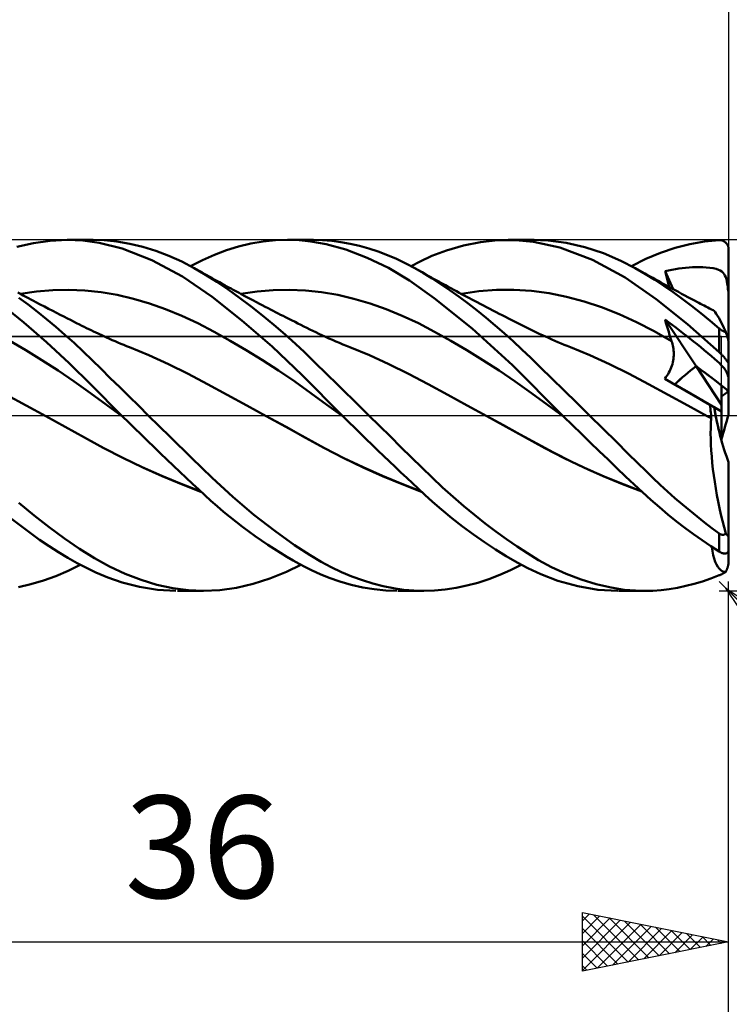
# Model space of a CAD drawing. Units: millimetres. Extents: x -85 to 99, y -64 to 64.
# Drawn here: x 24 to 48, y -20 to 14 of the extents above; entities that cross this region are included whole.
import ezdxf
from ezdxf.enums import TextEntityAlignment as Align

# ---------------------------------------------------------------- set-up
doc = ezdxf.new("R2010")
doc.units = ezdxf.units.MM
doc.header["$LTSCALE"] = 7.55
doc.linetypes.add('LONGDASH_DASH', pattern=[0.85, 0.4, -0.2, 0.05, -0.2])
for name, color, linetype in [('1', 4, 'CONTINUOUS'), ('2', 7, 'CONTINUOUS'), ('4', 2, 'LONGDASH_DASH'), ('CUT', 1, 'CONTINUOUS'), ('NOCUT', 7, 'CONTINUOUS'), ('SK2', 7, 'CONTINUOUS'), ('SK4', 2, 'LONGDASH_DASH')]:
    doc.layers.add(name, color=color, linetype=linetype)
doc.styles.get("Standard").update_dxf_attribs({"font": 'Monospac821 BT'})

msp = doc.modelspace()

# ---------------------------------------------------------------- linework, layer by layer
at = {"layer": '1', "color": 4, "linetype": 'CONTINUOUS', "lineweight": 50}
for p, q in [((23.657, 5.76), (24.23, 5.892)), ((24.23, 5.892), (24.805, 5.973)), ((24.805, 5.973), (25.378, 6)), ((25.917, 5.976), (25.378, 6)), ((25.385, 6), (26.27, 6)), ((26.473, 5.898), (25.917, 5.976)), ((26.644, 5.988), (26.223, 6)), ((27.258, 5.702), (26.473, 5.898)), ((27.078, 5.944), (26.644, 5.988)), ((27.521, 5.868), (27.078, 5.944)), ((27.965, 5.762), (27.521, 5.868)), ((28.411, 5.624), (27.965, 5.762)), ((30.83, 5.647), (31.246, 5.773)), ((31.246, 5.773), (31.664, 5.872)), ((31.664, 5.872), (32.082, 5.942)), ((32.082, 5.942), (32.501, 5.985)), ((32.501, 5.985), (32.918, 6)), ((33.315, 5.987), (32.918, 6)), ((32.925, 6), (33.809, 6)), ((33.717, 5.946), (33.315, 5.987)), ((34.238, 5.852), (33.717, 5.946)), ((34.117, 5.992), (33.798, 6)), ((34.429, 5.967), (34.117, 5.992)), ((34.909, 5.667), (34.238, 5.852)), ((34.744, 5.926), (34.429, 5.967)), ((35.061, 5.868), (34.744, 5.926)), ((35.379, 5.795), (35.061, 5.868)), ((35.697, 5.707), (35.379, 5.795)), ((38.35, 5.641), (38.93, 5.81)), ((38.93, 5.81), (39.519, 5.927)), ((39.519, 5.927), (40.108, 5.989)), ((40.108, 5.989), (40.712, 5.995)), ((40.462, 6), (41.348, 6)), ((41.332, 5.935), (40.712, 5.995)), ((41.832, 5.98), (41.311, 6)), ((42.231, 5.734), (41.332, 5.935)), ((42.446, 5.898), (41.832, 5.98)), ((43.346, 5.317), (42.231, 5.734)), ((43.083, 5.752), (42.446, 5.898)), ((43.72, 5.543), (43.083, 5.752)), ((45.669, 5.561), (46.169, 5.729)), ((46.169, 5.729), (46.672, 5.856)), ((46.672, 5.856), (47.177, 5.944)), ((47.177, 5.944), (47.68, 5.991)), ((47.68, 5.991), (47.696, 5.992)), ((47.712, 5.991), (47.696, 5.992)), ((47.728, 5.99), (47.712, 5.991)), ((47.744, 5.988), (47.728, 5.99)), ((47.76, 5.985), (47.744, 5.988)), ((47.776, 5.981), (47.76, 5.985)), ((47.792, 5.976), (47.776, 5.981)), ((47.807, 5.97), (47.792, 5.976)), ((47.822, 5.964), (47.807, 5.97)), ((47.837, 5.956), (47.822, 5.964)), ((47.852, 5.948), (47.837, 5.956)), ((47.867, 5.938), (47.852, 5.948)), ((47.881, 5.928), (47.867, 5.938)), ((47.895, 5.916), (47.881, 5.928)), ((47.908, 5.904), (47.895, 5.916)), ((47.921, 5.89), (47.908, 5.904)), ((47.933, 5.876), (47.921, 5.89)), ((47.944, 5.86), (47.933, 5.876)), ((47.955, 5.843), (47.944, 5.86)), ((47.965, 5.826), (47.955, 5.843)), ((47.974, 5.807), (47.965, 5.826)), ((47.981, 5.787), (47.974, 5.807)), ((47.988, 5.767), (47.981, 5.787)), ((47.993, 5.746), (47.988, 5.767)), ((47.997, 5.724), (47.993, 5.746)), ((47.999, 5.702), (47.997, 5.724)), ((28.276, 5.312), (27.258, 5.702)), ((28.857, 5.456), (28.411, 5.624)), ((29.299, 5.258), (28.857, 5.456)), ((30.009, 5.312), (30.417, 5.493)), ((30.417, 5.493), (30.83, 5.647)), ((35.637, 5.391), (34.909, 5.667)), ((36.367, 5.039), (35.637, 5.391)), ((36.016, 5.602), (35.697, 5.707)), ((36.333, 5.483), (36.016, 5.602)), ((36.648, 5.348), (36.333, 5.483)), ((37.455, 5.266), (37.852, 5.449)), ((37.852, 5.449), (38.35, 5.641)), ((44.318, 5.288), (43.72, 5.543)), ((45.173, 5.352), (45.669, 5.561)), ((48, 5.68), (47.999, 5.702)), ((48, 5.482), (48, 5.68)), ((48, 5.285), (48, 5.482)), ((29.325, 4.752), (28.276, 5.312)), ((29.73, 5.034), (29.299, 5.258)), ((29.601, 5.105), (30.009, 5.312)), ((36.961, 5.198), (36.648, 5.348)), ((37.269, 5.035), (36.961, 5.198)), ((37.141, 5.105), (37.455, 5.266)), ((44.46, 4.718), (43.346, 5.317)), ((44.808, 5.034), (44.318, 5.288)), ((44.68, 5.105), (45.173, 5.352)), ((46.531, 5.044), (46.648, 5.054)), ((46.648, 5.054), (46.766, 5.062)), ((46.766, 5.062), (46.884, 5.066)), ((46.884, 5.066), (47.001, 5.068)), ((47.119, 5.066), (47.001, 5.068)), ((47.236, 5.06), (47.119, 5.066)), ((47.355, 5.049), (47.236, 5.06)), ((48, 5.087), (48, 5.285)), ((48, 4.89), (48, 5.087)), ((30.337, 4.053), (29.325, 4.752)), ((29.815, 4.987), (29.73, 5.035)), ((30.113, 4.809), (29.73, 5.034)), ((29.9, 4.939), (29.815, 4.987)), ((29.986, 4.891), (29.9, 4.939)), ((30.071, 4.843), (29.986, 4.891)), ((30.156, 4.795), (30.071, 4.843)), ((30.498, 4.564), (30.113, 4.809)), ((30.241, 4.747), (30.156, 4.795)), ((30.326, 4.699), (30.241, 4.747)), ((37.091, 4.609), (36.367, 5.039)), ((37.566, 4.862), (37.269, 5.035)), ((37.396, 4.964), (37.269, 5.035)), ((37.523, 4.892), (37.396, 4.964)), ((37.649, 4.82), (37.523, 4.892)), ((37.864, 4.676), (37.566, 4.862)), ((37.776, 4.749), (37.649, 4.82)), ((37.844, 4.711), (37.776, 4.749)), ((45.523, 3.972), (44.46, 4.718)), ((44.891, 4.988), (44.808, 5.035)), ((45.162, 4.827), (44.808, 5.034)), ((44.975, 4.941), (44.891, 4.988)), ((45.058, 4.894), (44.975, 4.941)), ((45.141, 4.847), (45.058, 4.894)), ((45.231, 4.797), (45.141, 4.847)), ((45.472, 4.632), (45.162, 4.827)), ((45.32, 4.747), (45.231, 4.797)), ((45.41, 4.697), (45.32, 4.747)), ((45.829, 4.931), (45.946, 4.955)), ((45.851, 4.841), (45.829, 4.931)), ((46.099, 4.317), (45.829, 4.931)), ((45.873, 4.751), (45.851, 4.841)), ((45.896, 4.661), (45.873, 4.751)), ((45.946, 4.955), (46.062, 4.978)), ((46.062, 4.978), (46.179, 4.998)), ((46.179, 4.998), (46.296, 5.016)), ((46.296, 5.016), (46.413, 5.031)), ((46.413, 5.031), (46.531, 5.044)), ((47.472, 5.031), (47.355, 5.049)), ((47.573, 5.008), (47.472, 5.031)), ((47.654, 4.98), (47.573, 5.008)), ((47.717, 4.949), (47.654, 4.98)), ((47.767, 4.916), (47.717, 4.949)), ((47.81, 4.878), (47.767, 4.916)), ((47.846, 4.833), (47.81, 4.878)), ((47.876, 4.783), (47.846, 4.833)), ((47.901, 4.724), (47.876, 4.783)), ((47.923, 4.658), (47.901, 4.724)), ((48, 4.692), (48, 4.89)), ((30.412, 4.651), (30.326, 4.699)), ((30.503, 4.6), (30.412, 4.651)), ((30.887, 4.301), (30.498, 4.564)), ((30.594, 4.55), (30.503, 4.6)), ((30.686, 4.499), (30.594, 4.55)), ((30.777, 4.449), (30.686, 4.499)), ((30.847, 4.411), (30.777, 4.449)), ((30.916, 4.373), (30.847, 4.411)), ((37.931, 4.013), (37.091, 4.609)), ((37.912, 4.673), (37.844, 4.711)), ((38.168, 4.477), (37.864, 4.676)), ((37.979, 4.636), (37.912, 4.673)), ((38.047, 4.598), (37.979, 4.636)), ((38.114, 4.561), (38.047, 4.598)), ((38.182, 4.523), (38.114, 4.561)), ((38.474, 4.268), (38.168, 4.477)), ((38.25, 4.486), (38.182, 4.523)), ((38.317, 4.449), (38.25, 4.486)), ((38.412, 4.397), (38.317, 4.449)), ((38.507, 4.345), (38.412, 4.397)), ((45.499, 4.647), (45.41, 4.697)), ((45.786, 4.426), (45.472, 4.632)), ((45.589, 4.597), (45.499, 4.647)), ((45.679, 4.547), (45.589, 4.597)), ((45.768, 4.498), (45.679, 4.547)), ((45.858, 4.449), (45.768, 4.498)), ((46.101, 4.208), (45.786, 4.426)), ((45.96, 4.393), (45.858, 4.449)), ((45.919, 4.57), (45.896, 4.661)), ((45.942, 4.48), (45.919, 4.57)), ((45.967, 4.389), (45.942, 4.48)), ((46.062, 4.338), (45.96, 4.393)), ((47.941, 4.582), (47.923, 4.658)), ((47.956, 4.496), (47.941, 4.582)), ((47.968, 4.402), (47.956, 4.496)), ((47.979, 4.297), (47.968, 4.402)), ((48, 4.495), (48, 4.692)), ((48, 4.297), (48, 4.495)), ((23.785, 4.151), (23.694, 4.2)), ((23.783, 4.152), (24.335, 4.235)), ((23.876, 4.102), (23.785, 4.151)), ((23.968, 4.054), (23.876, 4.102)), ((24.055, 4.007), (23.968, 4.054)), ((24.335, 4.235), (24.887, 4.284)), ((24.887, 4.284), (25.439, 4.297)), ((25.99, 4.274), (25.439, 4.297)), ((26.542, 4.212), (25.99, 4.274)), ((27.094, 4.116), (26.542, 4.212)), ((27.646, 3.987), (27.094, 4.116)), ((31.359, 3.245), (30.337, 4.053)), ((31.278, 4.022), (30.887, 4.301)), ((30.985, 4.335), (30.916, 4.373)), ((31.055, 4.297), (30.985, 4.335)), ((31.124, 4.26), (31.055, 4.297)), ((31.193, 4.222), (31.124, 4.26)), ((31.263, 4.185), (31.193, 4.222)), ((31.332, 4.148), (31.263, 4.185)), ((31.323, 4.152), (31.875, 4.235)), ((31.463, 4.078), (31.332, 4.148)), ((31.594, 4.008), (31.463, 4.078)), ((31.875, 4.235), (32.427, 4.284)), ((32.427, 4.284), (32.979, 4.297)), ((33.53, 4.274), (32.979, 4.297)), ((34.082, 4.212), (33.53, 4.274)), ((34.634, 4.116), (34.082, 4.212)), ((35.186, 3.987), (34.634, 4.116)), ((38.781, 4.049), (38.474, 4.268)), ((38.602, 4.294), (38.507, 4.345)), ((38.697, 4.242), (38.602, 4.294)), ((38.784, 4.195), (38.697, 4.242)), ((39.09, 3.82), (38.781, 4.049)), ((38.872, 4.148), (38.784, 4.195)), ((38.864, 4.152), (39.463, 4.241)), ((38.96, 4.101), (38.872, 4.148)), ((39.047, 4.055), (38.96, 4.101)), ((39.135, 4.008), (39.047, 4.055)), ((39.463, 4.241), (40.062, 4.288)), ((40.062, 4.288), (40.661, 4.295)), ((41.26, 4.257), (40.661, 4.295)), ((41.859, 4.175), (41.26, 4.257)), ((42.458, 4.053), (41.859, 4.175)), ((43.057, 3.894), (42.458, 4.053)), ((46.171, 4.278), (46.062, 4.338)), ((46.417, 3.98), (46.101, 4.208)), ((46.281, 4.219), (46.171, 4.278)), ((46.39, 4.16), (46.281, 4.219)), ((46.5, 4.102), (46.39, 4.16)), ((46.61, 4.043), (46.5, 4.102)), ((46.719, 3.985), (46.61, 4.043)), ((47.98, 4.29), (47.979, 4.297)), ((47.979, 4.297), (47.982, 4.297)), ((47.981, 4.283), (47.98, 4.29)), ((47.982, 4.275), (47.981, 4.283)), ((47.982, 4.297), (47.986, 4.297)), ((47.984, 4.268), (47.982, 4.275)), ((47.985, 4.261), (47.984, 4.268)), ((47.987, 4.254), (47.985, 4.261)), ((47.986, 4.297), (47.989, 4.297)), ((47.99, 4.247), (47.987, 4.254)), ((47.989, 4.297), (47.993, 4.297)), ((47.992, 4.241), (47.99, 4.247)), ((47.994, 4.234), (47.992, 4.241)), ((48, 4.297), (47.993, 4.297)), ((47.997, 4.228), (47.994, 4.234)), ((48, 4.221), (47.997, 4.228)), ((48, 4.286), (48, 4.297)), ((48, 4.275), (48, 4.286)), ((48, 4.265), (48, 4.275)), ((48, 4.254), (48, 4.265)), ((48, 4.243), (48, 4.254)), ((48, 4.232), (48, 4.243)), ((48, 4.221), (48, 4.232)), ((48, 2.7), (48, 4.221)), ((23.902, 3.175), (23.175, 3.764)), ((24.048, 3.79), (23.734, 4.024)), ((24.363, 3.545), (24.048, 3.79)), ((24.142, 3.961), (24.055, 4.007)), ((24.229, 3.915), (24.142, 3.961)), ((24.316, 3.869), (24.229, 3.915)), ((24.459, 3.794), (24.316, 3.869)), ((24.602, 3.72), (24.459, 3.794)), ((24.745, 3.646), (24.602, 3.72)), ((28.198, 3.826), (27.646, 3.987)), ((28.749, 3.633), (28.198, 3.826)), ((31.67, 3.727), (31.278, 4.022)), ((31.726, 3.939), (31.594, 4.008)), ((32.062, 3.419), (31.67, 3.727)), ((31.857, 3.869), (31.726, 3.939)), ((31.956, 3.818), (31.857, 3.869)), ((32.055, 3.766), (31.956, 3.818)), ((32.154, 3.714), (32.055, 3.766)), ((32.253, 3.663), (32.154, 3.714)), ((35.738, 3.826), (35.186, 3.987)), ((36.29, 3.633), (35.738, 3.826)), ((39.231, 2.966), (37.931, 4.013)), ((39.399, 3.581), (39.09, 3.82)), ((39.222, 3.962), (39.135, 4.008)), ((39.31, 3.916), (39.222, 3.962)), ((39.397, 3.87), (39.31, 3.916)), ((39.507, 3.812), (39.397, 3.87)), ((39.617, 3.754), (39.507, 3.812)), ((39.725, 3.699), (39.617, 3.754)), ((43.656, 3.698), (43.057, 3.894)), ((46.599, 3.113), (45.523, 3.972)), ((46.733, 3.742), (46.417, 3.98)), ((46.829, 3.927), (46.719, 3.985)), ((47.049, 3.495), (46.733, 3.742)), ((46.938, 3.87), (46.829, 3.927)), ((46.982, 3.847), (46.938, 3.87)), ((47.043, 3.815), (46.982, 3.847)), ((47.104, 3.783), (47.043, 3.815)), ((47.165, 3.751), (47.104, 3.783)), ((47.226, 3.719), (47.165, 3.751)), ((47.287, 3.687), (47.226, 3.719)), ((24.677, 3.292), (24.363, 3.545)), ((24.888, 3.572), (24.745, 3.646)), ((25.015, 3.507), (24.888, 3.572)), ((25.143, 3.442), (25.015, 3.507)), ((25.27, 3.377), (25.143, 3.442)), ((25.397, 3.313), (25.27, 3.377)), ((29.301, 3.408), (28.749, 3.633)), ((29.853, 3.149), (29.301, 3.408)), ((32.454, 3.095), (32.062, 3.419)), ((32.338, 3.619), (32.253, 3.663)), ((32.424, 3.575), (32.338, 3.619)), ((32.509, 3.531), (32.424, 3.575)), ((32.595, 3.487), (32.509, 3.531)), ((32.68, 3.443), (32.595, 3.487)), ((32.766, 3.4), (32.68, 3.443)), ((32.851, 3.356), (32.766, 3.4)), ((36.841, 3.408), (36.29, 3.633)), ((37.393, 3.148), (36.841, 3.408)), ((39.708, 3.333), (39.399, 3.581)), ((39.832, 3.643), (39.725, 3.699)), ((39.94, 3.588), (39.832, 3.643)), ((40.047, 3.532), (39.94, 3.588)), ((40.154, 3.477), (40.047, 3.532)), ((40.262, 3.422), (40.154, 3.477)), ((40.369, 3.368), (40.262, 3.422)), ((40.476, 3.313), (40.369, 3.368)), ((44.255, 3.463), (43.656, 3.698)), ((44.854, 3.187), (44.255, 3.463)), ((47.365, 3.238), (47.049, 3.495)), ((47.349, 3.656), (47.287, 3.687)), ((47.41, 3.624), (47.349, 3.656)), ((47.471, 3.592), (47.41, 3.624)), ((47.502, 3.569), (47.471, 3.592)), ((47.538, 3.53), (47.502, 3.569)), ((47.579, 3.476), (47.538, 3.53)), ((47.624, 3.406), (47.579, 3.476)), ((47.673, 3.322), (47.624, 3.406)), ((24.681, 2.502), (23.902, 3.175)), ((24.991, 3.03), (24.677, 3.292)), ((25.304, 2.758), (24.991, 3.03)), ((25.5, 3.261), (25.397, 3.313)), ((25.603, 3.209), (25.5, 3.261)), ((25.706, 3.157), (25.603, 3.209)), ((25.809, 3.106), (25.706, 3.157)), ((25.889, 3.066), (25.809, 3.106)), ((25.968, 3.027), (25.889, 3.066)), ((30.405, 2.859), (29.853, 3.149)), ((32.39, 2.351), (31.359, 3.245)), ((32.842, 2.76), (32.454, 3.095)), ((32.937, 3.313), (32.851, 3.356)), ((33.055, 3.253), (32.937, 3.313)), ((33.174, 3.194), (33.055, 3.253)), ((33.275, 3.143), (33.174, 3.194)), ((33.377, 3.092), (33.275, 3.143)), ((33.478, 3.041), (33.377, 3.092)), ((33.58, 2.991), (33.478, 3.041)), ((37.945, 2.858), (37.393, 3.148)), ((40.017, 3.076), (39.708, 3.333)), ((40.325, 2.811), (40.017, 3.076)), ((40.538, 3.282), (40.476, 3.313)), ((40.653, 3.224), (40.538, 3.282)), ((40.769, 3.166), (40.653, 3.224)), ((40.884, 3.108), (40.769, 3.166)), ((40.999, 3.051), (40.884, 3.108)), ((41.114, 2.993), (40.999, 3.051)), ((45.453, 2.875), (44.854, 3.187)), ((45.858, 3.168), (45.829, 3.275)), ((46.886, 1.68), (45.829, 3.275)), ((45.95, 3.185), (45.829, 3.275)), ((45.888, 3.062), (45.858, 3.168)), ((45.919, 2.957), (45.888, 3.062)), ((46.071, 3.093), (45.95, 3.185)), ((46.192, 3.002), (46.071, 3.093)), ((47.68, 2.159), (46.599, 3.113)), ((47.68, 2.972), (47.365, 3.238)), ((47.726, 3.224), (47.673, 3.322)), ((47.782, 3.114), (47.726, 3.224)), ((47.841, 2.99), (47.782, 3.114)), ((25.616, 2.477), (25.304, 2.758)), ((26.048, 2.987), (25.968, 3.027)), ((26.128, 2.948), (26.048, 2.987)), ((26.207, 2.909), (26.128, 2.948)), ((26.287, 2.87), (26.207, 2.909)), ((26.367, 2.832), (26.287, 2.87)), ((26.446, 2.794), (26.367, 2.832)), ((26.588, 2.727), (26.446, 2.794)), ((26.73, 2.662), (26.588, 2.727)), ((30.957, 2.551), (30.405, 2.859)), ((33.193, 2.443), (32.842, 2.76)), ((33.681, 2.941), (33.58, 2.991)), ((33.783, 2.891), (33.681, 2.941)), ((33.884, 2.842), (33.783, 2.891)), ((33.986, 2.793), (33.884, 2.842)), ((34.094, 2.742), (33.986, 2.793)), ((34.214, 2.687), (34.094, 2.742)), ((38.497, 2.551), (37.945, 2.858)), ((40.605, 1.72), (39.231, 2.966)), ((40.63, 2.537), (40.325, 2.811)), ((41.229, 2.936), (41.114, 2.993)), ((41.344, 2.88), (41.229, 2.936)), ((41.459, 2.824), (41.344, 2.88)), ((41.524, 2.793), (41.459, 2.824)), ((41.631, 2.743), (41.524, 2.793)), ((41.738, 2.694), (41.631, 2.743)), ((41.845, 2.646), (41.738, 2.694)), ((46.052, 2.542), (45.453, 2.875)), ((45.951, 2.852), (45.919, 2.957)), ((45.984, 2.748), (45.951, 2.852)), ((46.018, 2.645), (45.984, 2.748)), ((46.313, 2.909), (46.192, 3.002)), ((46.435, 2.815), (46.313, 2.909)), ((46.557, 2.72), (46.435, 2.815)), ((46.679, 2.624), (46.557, 2.72)), ((47.687, 2.965), (47.68, 2.972)), ((47.68, 2.159), (47.68, 2.972)), ((47.695, 2.959), (47.687, 2.965)), ((47.702, 2.953), (47.695, 2.959)), ((47.71, 2.947), (47.702, 2.953)), ((47.718, 2.941), (47.71, 2.947)), ((47.726, 2.935), (47.718, 2.941)), ((47.734, 2.929), (47.726, 2.935)), ((47.742, 2.923), (47.734, 2.929)), ((47.751, 2.917), (47.742, 2.923)), ((47.759, 2.911), (47.751, 2.917)), ((47.768, 2.906), (47.759, 2.911)), ((47.777, 2.901), (47.768, 2.906)), ((47.786, 2.895), (47.777, 2.901)), ((47.794, 2.891), (47.786, 2.895)), ((47.803, 2.886), (47.794, 2.891)), ((47.812, 2.882), (47.803, 2.886)), ((47.821, 2.877), (47.812, 2.882)), ((47.83, 2.874), (47.821, 2.877)), ((47.839, 2.87), (47.83, 2.874)), ((47.848, 2.867), (47.839, 2.87)), ((47.903, 2.855), (47.841, 2.99)), ((47.856, 2.864), (47.848, 2.867)), ((47.864, 2.862), (47.856, 2.864)), ((47.873, 2.86), (47.864, 2.862)), ((47.88, 2.858), (47.873, 2.86)), ((47.888, 2.857), (47.88, 2.858)), ((47.896, 2.856), (47.888, 2.857)), ((47.903, 2.855), (47.896, 2.856)), ((47.909, 2.835), (47.903, 2.855)), ((47.915, 2.816), (47.909, 2.835)), ((47.922, 2.796), (47.915, 2.816)), ((47.928, 2.777), (47.922, 2.796)), ((47.934, 2.757), (47.928, 2.777)), ((47.94, 2.739), (47.934, 2.757)), ((47.946, 2.72), (47.94, 2.739)), ((47.952, 2.7), (47.946, 2.72)), ((47.958, 2.68), (47.952, 2.7)), ((48, 2.573), (48, 2.7)), ((23.968, 2.226), (23.416, 2.551)), ((25.455, 1.787), (24.681, 2.502)), ((25.925, 2.188), (25.616, 2.477)), ((26.827, 2.618), (26.73, 2.662)), ((26.925, 2.575), (26.827, 2.618)), ((27.022, 2.533), (26.925, 2.575)), ((27.12, 2.491), (27.022, 2.533)), ((27.217, 2.451), (27.12, 2.491)), ((27.315, 2.41), (27.217, 2.451)), ((27.412, 2.371), (27.315, 2.41)), ((27.51, 2.332), (27.412, 2.371)), ((31.508, 2.226), (30.957, 2.551)), ((33.496, 2.157), (33.193, 2.443)), ((34.333, 2.633), (34.214, 2.687)), ((34.453, 2.581), (34.333, 2.633)), ((34.572, 2.529), (34.453, 2.581)), ((34.692, 2.478), (34.572, 2.529)), ((34.811, 2.428), (34.692, 2.478)), ((34.931, 2.38), (34.811, 2.428)), ((35.05, 2.332), (34.931, 2.38)), ((39.049, 2.227), (38.497, 2.551)), ((40.934, 2.255), (40.63, 2.537)), ((41.952, 2.598), (41.845, 2.646)), ((42.059, 2.552), (41.952, 2.598)), ((42.166, 2.506), (42.059, 2.552)), ((42.272, 2.461), (42.166, 2.506)), ((42.379, 2.417), (42.272, 2.461)), ((42.485, 2.374), (42.379, 2.417)), ((42.59, 2.332), (42.485, 2.374)), ((46.052, 2.542), (46.018, 2.645)), ((46.069, 2.49), (46.052, 2.542)), ((46.083, 2.438), (46.069, 2.49)), ((46.095, 2.384), (46.083, 2.438)), ((46.105, 2.33), (46.095, 2.384)), ((46.802, 2.527), (46.679, 2.624)), ((46.923, 2.43), (46.802, 2.527)), ((47.045, 2.331), (46.923, 2.43)), ((47.964, 2.659), (47.958, 2.68)), ((47.97, 2.64), (47.964, 2.659)), ((47.975, 2.621), (47.97, 2.64)), ((47.981, 2.602), (47.975, 2.621)), ((47.986, 2.583), (47.981, 2.602)), ((47.99, 2.565), (47.986, 2.583)), ((47.994, 2.548), (47.99, 2.565)), ((47.997, 2.534), (47.994, 2.548)), ((47.999, 2.522), (47.997, 2.534)), ((48, 2.514), (47.999, 2.522)), ((48, 0.018), (48, 2.514)), ((24.52, 1.886), (23.968, 2.226)), ((26.233, 1.892), (25.925, 2.188)), ((28.178, 2.056), (27.51, 2.332)), ((28.847, 1.754), (28.178, 2.056)), ((32.06, 1.886), (31.508, 2.226)), ((33.415, 1.379), (32.39, 2.351)), ((33.752, 1.91), (33.496, 2.157)), ((35.719, 2.056), (35.05, 2.332)), ((36.387, 1.755), (35.719, 2.056)), ((39.6, 1.887), (39.049, 2.227)), ((41.237, 1.963), (40.934, 2.255)), ((43.259, 2.056), (42.59, 2.332)), ((43.928, 1.755), (43.259, 2.056)), ((46.113, 2.274), (46.105, 2.33)), ((46.119, 2.219), (46.113, 2.274)), ((46.118, 1.991), (46.122, 2.049)), ((46.122, 2.162), (46.119, 2.219)), ((46.123, 2.106), (46.122, 2.162)), ((46.122, 2.049), (46.123, 2.106)), ((47.167, 2.231), (47.045, 2.331)), ((47.289, 2.129), (47.167, 2.231)), ((47.412, 2.025), (47.289, 2.129)), ((47.523, 1.928), (47.412, 2.025)), ((47.696, 2.144), (47.68, 2.159)), ((47.712, 2.129), (47.696, 2.144)), ((47.728, 2.113), (47.712, 2.129)), ((47.744, 2.097), (47.728, 2.113)), ((47.76, 2.081), (47.744, 2.097)), ((47.776, 2.065), (47.76, 2.081)), ((47.792, 2.049), (47.776, 2.065)), ((47.807, 2.032), (47.792, 2.049)), ((47.822, 2.015), (47.807, 2.032)), ((25.071, 1.529), (24.52, 1.886)), ((26.218, 1.034), (25.455, 1.787)), ((26.54, 1.589), (26.233, 1.892)), ((29.516, 1.426), (28.847, 1.754)), ((32.612, 1.529), (32.06, 1.886)), ((33.959, 1.707), (33.752, 1.91)), ((34.148, 1.52), (33.959, 1.707)), ((37.056, 1.426), (36.387, 1.755)), ((40.152, 1.53), (39.6, 1.887)), ((42.324, 0), (40.605, 1.72)), ((41.572, 1.635), (41.237, 1.963)), ((44.597, 1.425), (43.928, 1.755)), ((46.04, 1.636), (46.06, 1.696)), ((46.06, 1.696), (46.077, 1.756)), ((46.077, 1.756), (46.092, 1.815)), ((46.092, 1.815), (46.103, 1.874)), ((46.103, 1.874), (46.112, 1.933)), ((46.112, 1.933), (46.118, 1.991)), ((47.613, 1.848), (47.523, 1.928)), ((47.683, 1.782), (47.613, 1.848)), ((47.738, 1.729), (47.683, 1.782)), ((47.783, 1.682), (47.738, 1.729)), ((47.837, 1.999), (47.822, 2.015)), ((47.852, 1.982), (47.837, 1.999)), ((47.867, 1.965), (47.852, 1.982)), ((47.881, 1.948), (47.867, 1.965)), ((47.895, 1.931), (47.881, 1.948)), ((47.908, 1.915), (47.895, 1.931)), ((47.921, 1.898), (47.908, 1.915)), ((47.933, 1.882), (47.921, 1.898)), ((47.944, 1.867), (47.933, 1.882)), ((47.955, 1.851), (47.944, 1.867)), ((47.965, 1.836), (47.955, 1.851)), ((47.974, 1.822), (47.965, 1.836)), ((47.981, 1.809), (47.974, 1.822)), ((47.988, 1.797), (47.981, 1.809)), ((47.993, 1.785), (47.988, 1.797)), ((47.997, 1.775), (47.993, 1.785)), ((47.999, 1.766), (47.997, 1.775)), ((48, 1.758), (47.999, 1.766)), ((25.623, 1.155), (25.071, 1.529)), ((26.855, 1.278), (26.54, 1.589)), ((30.185, 1.07), (29.516, 1.426)), ((33.164, 1.155), (32.612, 1.529)), ((34.784, 0), (33.415, 1.379)), ((34.339, 1.333), (34.148, 1.52)), ((37.725, 1.069), (37.056, 1.426)), ((40.704, 1.154), (40.152, 1.53)), ((41.95, 1.263), (41.572, 1.635)), ((45.266, 1.069), (44.597, 1.425)), ((45.855, 1.302), (45.893, 1.353)), ((45.893, 1.353), (45.928, 1.407)), ((45.928, 1.407), (45.961, 1.463)), ((45.961, 1.463), (45.99, 1.519)), ((45.99, 1.519), (46.016, 1.577)), ((46.016, 1.577), (46.04, 1.636)), ((47.76, 0.362), (46.886, 1.68)), ((47.822, 1.639), (47.783, 1.682)), ((47.854, 1.599), (47.822, 1.639)), ((47.882, 1.561), (47.854, 1.599)), ((47.906, 1.524), (47.882, 1.561)), ((47.926, 1.487), (47.906, 1.524)), ((47.943, 1.451), (47.926, 1.487)), ((47.957, 1.414), (47.943, 1.451)), ((47.969, 1.376), (47.957, 1.414)), ((47.979, 1.337), (47.969, 1.376)), ((26.175, 0.763), (25.623, 1.155)), ((27.243, 0), (26.218, 1.034)), ((27.178, 0.961), (26.855, 1.278)), ((30.853, 0.706), (30.185, 1.07)), ((33.715, 0.761), (33.164, 1.155)), ((34.531, 1.144), (34.339, 1.333)), ((34.724, 0.955), (34.531, 1.144)), ((38.394, 0.706), (37.725, 1.069)), ((41.256, 0.76), (40.704, 1.154)), ((42.372, 0.849), (41.95, 1.263)), ((45.934, 0.706), (45.266, 1.069)), ((45.816, 1.254), (45.855, 1.302)), ((46.038, 1.125), (45.816, 1.254)), ((46.16, 1.056), (45.816, 1.254)), ((46.258, 0.999), (46.038, 1.125)), ((47.76, 0.138), (46.16, 1.056)), ((47.76, -0.871), (47.76, 1.022)), ((47.98, 1.334), (47.979, 1.337)), ((47.982, 1.335), (47.979, 1.337)), ((47.981, 1.331), (47.98, 1.334)), ((47.982, 1.328), (47.981, 1.331)), ((47.986, 1.332), (47.982, 1.335)), ((47.984, 1.324), (47.982, 1.328)), ((47.985, 1.321), (47.984, 1.324)), ((47.987, 1.317), (47.985, 1.321)), ((47.989, 1.33), (47.986, 1.332)), ((47.99, 1.313), (47.987, 1.317)), ((47.993, 1.327), (47.989, 1.33)), ((47.992, 1.309), (47.99, 1.313)), ((47.994, 1.305), (47.992, 1.309)), ((47.996, 1.325), (47.993, 1.327)), ((47.997, 1.301), (47.994, 1.305)), ((48, 1.322), (47.996, 1.325)), ((48, 1.296), (47.997, 1.301)), ((23.981, 0.342), (23.312, 0.706)), ((26.727, 0.36), (26.175, 0.763)), ((27.503, 0.641), (27.178, 0.961)), ((31.522, 0.341), (30.853, 0.706)), ((34.267, 0.36), (33.715, 0.761)), ((34.918, 0.765), (34.724, 0.955)), ((35.113, 0.574), (34.918, 0.765)), ((39.062, 0.342), (38.394, 0.706)), ((41.808, 0.359), (41.256, 0.76)), ((42.805, 0.425), (42.372, 0.849)), ((46.603, 0.342), (45.934, 0.706)), ((46.477, 0.873), (46.258, 0.999)), ((46.697, 0.746), (46.477, 0.873)), ((46.917, 0.619), (46.697, 0.746)), ((24.649, -0.024), (23.981, 0.342)), ((27.279, -0.035), (26.727, 0.36)), ((27.829, 0.321), (27.503, 0.641)), ((32.191, -0.024), (31.522, 0.341)), ((34.819, -0.035), (34.267, 0.36)), ((35.308, 0.383), (35.113, 0.574)), ((35.503, 0.192), (35.308, 0.383)), ((39.731, -0.024), (39.062, 0.342)), ((42.359, -0.035), (41.808, 0.359)), ((43.239, 0), (42.805, 0.425)), ((47.272, -0.024), (46.603, 0.342)), ((47.138, 0.491), (46.917, 0.619)), ((47.359, 0.364), (47.138, 0.491)), ((47.369, 0.295), (47.359, 0.364)), ((47.506, 0.28), (47.359, 0.364)), ((27.249, -0.006), (27.243, 0)), ((28.157, 0), (27.829, 0.321)), ((34.79, -0.006), (34.784, 0)), ((35.698, 0), (35.503, 0.192)), ((36.066, -0.362), (35.698, 0)), ((42.33, -0.006), (42.324, 0)), ((43.709, -0.461), (43.239, 0)), ((47.378, 0.227), (47.369, 0.295)), ((47.386, 0.16), (47.378, 0.227)), ((47.393, 0.094), (47.386, 0.16)), ((47.399, 0.028), (47.393, 0.094)), ((47.404, -0.036), (47.399, 0.028)), ((47.76, 0.136), (47.506, 0.281)), ((24.649, -0.024), (24.649, -0.024)), ((24.649, -0.024), (24.649, -0.024)), ((25.313, -0.389), (24.649, -0.024)), ((24.649, -0.024), (24.649, -0.024)), ((24.649, -0.024), (24.649, -0.024)), ((24.649, -0.024), (24.649, -0.024)), ((24.649, -0.024), (24.649, -0.024)), ((25.319, -0.391), (24.65, -0.024)), ((27.255, -0.012), (27.249, -0.006)), ((27.261, -0.017), (27.255, -0.012)), ((27.267, -0.023), (27.261, -0.017)), ((27.273, -0.029), (27.267, -0.023)), ((27.278, -0.035), (27.273, -0.029)), ((27.478, -0.233), (27.278, -0.035)), ((27.689, -0.441), (27.478, -0.233)), ((28.901, -0.731), (28.157, 0)), ((32.189, -0.024), (32.189, -0.024)), ((32.19, -0.024), (32.189, -0.024)), ((32.189, -0.024), (32.189, -0.024)), ((32.19, -0.024), (32.19, -0.024)), ((32.87, -0.397), (32.19, -0.024)), ((32.19, -0.024), (32.19, -0.024)), ((32.854, -0.389), (32.191, -0.024)), ((34.796, -0.012), (34.79, -0.006)), ((34.802, -0.018), (34.796, -0.012)), ((34.814, -0.03), (34.802, -0.018)), ((34.82, -0.036), (34.814, -0.03)), ((35.017, -0.231), (34.82, -0.036)), ((35.214, -0.425), (35.017, -0.231)), ((39.73, -0.024), (39.73, -0.023)), ((39.73, -0.024), (39.73, -0.024)), ((39.731, -0.024), (39.73, -0.024)), ((39.73, -0.024), (39.73, -0.024)), ((39.731, -0.024), (39.731, -0.024)), ((40.394, -0.389), (39.731, -0.024)), ((40.304, -0.338), (39.731, -0.024)), ((39.731, -0.024), (39.731, -0.024)), ((42.336, -0.012), (42.33, -0.006)), ((42.342, -0.018), (42.336, -0.012)), ((42.347, -0.023), (42.342, -0.018)), ((42.353, -0.029), (42.347, -0.023)), ((42.359, -0.035), (42.353, -0.029)), ((42.662, -0.334), (42.359, -0.035)), ((42.966, -0.631), (42.662, -0.334)), ((47.272, -0.024), (47.271, -0.024)), ((47.271, -0.024), (47.271, -0.024)), ((47.271, -0.024), (47.271, -0.024)), ((47.271, -0.024), (47.271, -0.024)), ((47.271, -0.024), (47.271, -0.024)), ((47.271, -0.024), (47.271, -0.024)), ((47.294, -0.036), (47.272, -0.024)), ((47.294, -0.036), (47.272, -0.024)), ((47.315, -0.048), (47.294, -0.036)), ((47.317, -0.049), (47.294, -0.036)), ((47.337, -0.06), (47.315, -0.048)), ((47.34, -0.061), (47.317, -0.049)), ((47.359, -0.072), (47.337, -0.06)), ((47.362, -0.074), (47.34, -0.061)), ((47.381, -0.084), (47.359, -0.072)), ((47.385, -0.086), (47.362, -0.074)), ((47.403, -0.096), (47.381, -0.084)), ((47.408, -0.098), (47.385, -0.086)), ((47.387, -0.433), (47.393, -0.261)), ((47.393, -0.261), (47.403, -0.096)), ((47.404, -0.097), (47.403, -0.096)), ((47.408, -0.098), (47.404, -0.036)), ((47.405, -0.097), (47.404, -0.097)), ((47.405, -0.097), (47.405, -0.097)), ((47.406, -0.097), (47.405, -0.097)), ((47.407, -0.098), (47.406, -0.097)), ((47.408, -0.098), (47.407, -0.098)), ((47.407, -0.098), (47.407, -0.098)), ((25.976, -0.756), (25.313, -0.389)), ((25.975, -0.753), (25.319, -0.391)), ((27.909, -0.656), (27.689, -0.441)), ((28.131, -0.871), (27.909, -0.656)), ((33.517, -0.758), (32.854, -0.389)), ((33.534, -0.764), (32.87, -0.397)), ((35.412, -0.619), (35.214, -0.425)), ((35.61, -0.811), (35.412, -0.619)), ((36.433, -0.723), (36.066, -0.362)), ((40.874, -0.653), (40.304, -0.338)), ((41.057, -0.758), (40.394, -0.389)), ((41.439, -0.965), (40.874, -0.653)), ((43.27, -0.927), (42.966, -0.631)), ((44.162, -0.908), (43.709, -0.461)), ((47.385, -0.614), (47.387, -0.433)), ((47.388, -0.801), (47.385, -0.614)), ((26.618, -1.106), (25.975, -0.753)), ((26.639, -1.122), (25.976, -0.756)), ((28.352, -1.085), (28.131, -0.871)), ((29.632, -1.453), (28.901, -0.731)), ((34.181, -1.123), (33.517, -0.758)), ((34.182, -1.119), (33.534, -0.764)), ((35.808, -1.003), (35.61, -0.811)), ((36.006, -1.195), (35.808, -1.003)), ((36.797, -1.081), (36.433, -0.723)), ((41.719, -1.122), (41.057, -0.758)), ((42.016, -1.273), (41.439, -0.965)), ((43.573, -1.22), (43.27, -0.927)), ((44.557, -1.3), (44.162, -0.908)), ((47.395, -0.996), (47.388, -0.801)), ((47.406, -1.198), (47.395, -0.996)), ((27.281, -1.447), (26.618, -1.106)), ((27.303, -1.464), (26.639, -1.122)), ((28.573, -1.299), (28.352, -1.085)), ((28.794, -1.511), (28.573, -1.299)), ((34.844, -1.465), (34.181, -1.123)), ((34.842, -1.457), (34.182, -1.119)), ((36.204, -1.385), (36.006, -1.195)), ((37.157, -1.437), (36.797, -1.081)), ((42.382, -1.463), (41.719, -1.122)), ((42.618, -1.573), (42.016, -1.273)), ((43.877, -1.512), (43.573, -1.22)), ((44.892, -1.632), (44.557, -1.3)), ((47.422, -1.407), (47.406, -1.198)), ((27.948, -1.768), (27.281, -1.447)), ((27.966, -1.783), (27.303, -1.464)), ((29.015, -1.721), (28.794, -1.511)), ((30.335, -2.14), (29.632, -1.453)), ((35.506, -1.775), (34.842, -1.457)), ((35.507, -1.783), (34.844, -1.465)), ((36.402, -1.575), (36.204, -1.385)), ((36.599, -1.763), (36.402, -1.575)), ((37.509, -1.786), (37.157, -1.437)), ((43.044, -1.782), (42.382, -1.463)), ((43.223, -1.856), (42.618, -1.573)), ((44.179, -1.8), (43.877, -1.512)), ((45.166, -1.901), (44.892, -1.632)), ((47.442, -1.619), (47.422, -1.407)), ((47.466, -1.835), (47.442, -1.619)), ((48, -4.067), (48, -1.602)), ((28.614, -2.064), (27.948, -1.768)), ((28.629, -2.08), (27.966, -1.783)), ((29.235, -1.93), (29.015, -1.721)), ((29.453, -2.136), (29.235, -1.93)), ((36.167, -2.07), (35.506, -1.775)), ((36.17, -2.081), (35.507, -1.783)), ((36.796, -1.95), (36.599, -1.763)), ((36.992, -2.135), (36.796, -1.95)), ((37.861, -2.128), (37.509, -1.786)), ((43.707, -2.079), (43.044, -1.782)), ((43.826, -2.12), (43.223, -1.856)), ((44.478, -2.085), (44.179, -1.8)), ((45.414, -2.14), (45.166, -1.901)), ((47.494, -2.053), (47.466, -1.835)), ((29.276, -2.338), (28.614, -2.064)), ((29.292, -2.356), (28.629, -2.08)), ((29.934, -2.588), (29.276, -2.338)), ((29.956, -2.608), (29.292, -2.356)), ((29.668, -2.339), (29.453, -2.136)), ((29.879, -2.537), (29.668, -2.339)), ((31.045, -2.79), (30.335, -2.14)), ((36.822, -2.34), (36.167, -2.07)), ((36.834, -2.356), (36.17, -2.081)), ((37.468, -2.587), (36.822, -2.34)), ((37.497, -2.609), (36.834, -2.356)), ((37.187, -2.319), (36.992, -2.135)), ((37.382, -2.503), (37.187, -2.319)), ((38.221, -2.463), (37.861, -2.128)), ((44.37, -2.355), (43.707, -2.079)), ((44.428, -2.366), (43.826, -2.12)), ((45.033, -2.607), (44.37, -2.355)), ((44.769, -2.361), (44.478, -2.085)), ((45.663, -2.373), (45.414, -2.14)), ((47.526, -2.275), (47.494, -2.053)), ((47.561, -2.498), (47.526, -2.275)), ((30.089, -2.731), (29.879, -2.537)), ((37.608, -2.712), (37.382, -2.503)), ((38.583, -2.787), (38.221, -2.463)), ((45.013, -2.589), (44.428, -2.366)), ((45.056, -2.629), (44.769, -2.361)), ((45.343, -2.89), (45.056, -2.629)), ((45.914, -2.602), (45.663, -2.373)), ((46.166, -2.825), (45.914, -2.602)), ((47.601, -2.722), (47.561, -2.498)), ((24.251, -3.418), (23.729, -2.985)), ((30.3, -2.922), (30.089, -2.731)), ((30.513, -3.109), (30.3, -2.922)), ((31.762, -3.395), (31.045, -2.79)), ((37.875, -2.953), (37.608, -2.712)), ((38.183, -3.22), (37.875, -2.953)), ((38.946, -3.1), (38.583, -2.787)), ((45.632, -3.143), (45.343, -2.89)), ((46.419, -3.042), (46.166, -2.825)), ((47.644, -2.946), (47.601, -2.722)), ((47.69, -3.169), (47.644, -2.946)), ((30.727, -3.292), (30.513, -3.109)), ((30.942, -3.469), (30.727, -3.292)), ((38.531, -3.509), (38.183, -3.22)), ((39.312, -3.401), (38.946, -3.1)), ((45.922, -3.387), (45.632, -3.143)), ((46.671, -3.253), (46.419, -3.042)), ((46.924, -3.459), (46.671, -3.253)), ((47.739, -3.391), (47.69, -3.169)), ((23.794, -3.779), (23.481, -3.533)), ((24.771, -3.825), (24.251, -3.418)), ((31.157, -3.641), (30.942, -3.469)), ((31.373, -3.808), (31.157, -3.641)), ((32.479, -3.95), (31.762, -3.395)), ((38.903, -3.8), (38.531, -3.509)), ((39.677, -3.691), (39.312, -3.401)), ((40.042, -3.967), (39.677, -3.691)), ((46.214, -3.622), (45.922, -3.387)), ((46.507, -3.848), (46.214, -3.622)), ((47.176, -3.658), (46.924, -3.459)), ((47.428, -3.852), (47.176, -3.658)), ((47.791, -3.61), (47.739, -3.391)), ((47.846, -3.826), (47.791, -3.61)), ((24.117, -4.02), (23.794, -3.779)), ((24.441, -4.25), (24.117, -4.02)), ((25.29, -4.206), (24.771, -3.825)), ((31.59, -3.97), (31.373, -3.808)), ((31.807, -4.127), (31.59, -3.97)), ((33.157, -4.433), (32.479, -3.95)), ((39.277, -4.077), (38.903, -3.8)), ((40.405, -4.23), (40.042, -3.967)), ((46.8, -4.064), (46.507, -3.848)), ((47.68, -4.039), (47.428, -3.852)), ((47.689, -4.045), (47.68, -4.039)), ((47.68, -4.657), (47.68, -4.039)), ((47.903, -4.039), (47.846, -3.826)), ((47.894, -4.047), (47.903, -4.039)), ((47.908, -4.046), (47.903, -4.039)), ((24.764, -4.468), (24.441, -4.25)), ((25.806, -4.559), (25.29, -4.206)), ((32.023, -4.279), (31.807, -4.127)), ((32.24, -4.426), (32.023, -4.279)), ((39.651, -4.338), (39.277, -4.077)), ((40.024, -4.584), (39.651, -4.338)), ((40.766, -4.479), (40.405, -4.23)), ((47.094, -4.271), (46.8, -4.064)), ((47.388, -4.469), (47.094, -4.271)), ((47.697, -4.051), (47.689, -4.045)), ((47.706, -4.056), (47.697, -4.051)), ((47.716, -4.062), (47.706, -4.056)), ((47.725, -4.066), (47.716, -4.062)), ((47.735, -4.07), (47.725, -4.066)), ((47.744, -4.074), (47.735, -4.07)), ((47.754, -4.077), (47.744, -4.074)), ((47.764, -4.08), (47.754, -4.077)), ((47.775, -4.082), (47.764, -4.08)), ((47.785, -4.084), (47.775, -4.082)), ((47.795, -4.084), (47.785, -4.084)), ((47.795, -4.084), (47.806, -4.084)), ((47.806, -4.084), (47.816, -4.083)), ((47.816, -4.083), (47.827, -4.082)), ((47.827, -4.082), (47.837, -4.079)), ((47.837, -4.079), (47.847, -4.076)), ((47.847, -4.076), (47.857, -4.071)), ((47.857, -4.071), (47.867, -4.066)), ((47.867, -4.066), (47.876, -4.061)), ((47.876, -4.061), (47.885, -4.054)), ((47.885, -4.054), (47.894, -4.047)), ((47.913, -4.054), (47.908, -4.046)), ((47.919, -4.061), (47.913, -4.054)), ((47.924, -4.068), (47.919, -4.061)), ((47.929, -4.075), (47.924, -4.068)), ((47.934, -4.081), (47.929, -4.075)), ((47.939, -4.086), (47.934, -4.081)), ((47.944, -4.092), (47.939, -4.086)), ((47.949, -4.097), (47.944, -4.092)), ((47.954, -4.101), (47.949, -4.097)), ((47.959, -4.105), (47.954, -4.101)), ((47.964, -4.109), (47.959, -4.105)), ((47.968, -4.112), (47.964, -4.109)), ((47.973, -4.114), (47.968, -4.112)), ((47.977, -4.115), (47.973, -4.114)), ((47.977, -4.115), (47.982, -4.115)), ((47.982, -4.115), (47.986, -4.113)), ((47.986, -4.113), (47.99, -4.111)), ((47.99, -4.111), (47.993, -4.106)), ((47.993, -4.106), (47.996, -4.1)), ((47.996, -4.1), (47.998, -4.091)), ((47.998, -4.091), (48, -4.08)), ((48, -4.08), (48, -4.067)), ((48, -4.593), (48, -4.067)), ((25.087, -4.674), (24.764, -4.468)), ((25.408, -4.868), (25.087, -4.674)), ((26.315, -4.881), (25.806, -4.559)), ((32.457, -4.567), (32.24, -4.426)), ((32.673, -4.703), (32.457, -4.567)), ((32.889, -4.833), (32.673, -4.703)), ((33.686, -4.778), (33.157, -4.433)), ((40.397, -4.814), (40.024, -4.584)), ((41.123, -4.714), (40.766, -4.479)), ((47.68, -4.657), (47.388, -4.469)), ((47.449, -4.641), (47.426, -4.494)), ((47.476, -4.775), (47.449, -4.641)), ((47.696, -4.666), (47.68, -4.657)), ((47.712, -4.675), (47.696, -4.666)), ((47.728, -4.684), (47.712, -4.675)), ((47.744, -4.692), (47.728, -4.684)), ((47.76, -4.698), (47.744, -4.692)), ((47.776, -4.705), (47.76, -4.698)), ((47.792, -4.71), (47.776, -4.705)), ((47.807, -4.715), (47.792, -4.71)), ((47.921, -4.717), (47.933, -4.712)), ((47.933, -4.712), (47.944, -4.706)), ((47.944, -4.706), (47.955, -4.699)), ((47.955, -4.699), (47.965, -4.691)), ((47.965, -4.691), (47.974, -4.681)), ((47.974, -4.681), (47.981, -4.669)), ((47.981, -4.669), (47.988, -4.657)), ((47.988, -4.657), (47.993, -4.643)), ((47.993, -4.643), (47.997, -4.627)), ((47.997, -4.627), (47.999, -4.611)), ((47.999, -4.611), (48, -4.593)), ((48, -5.028), (48, -4.593)), ((25.727, -5.048), (25.408, -4.868)), ((26.044, -5.215), (25.727, -5.048)), ((26.831, -5.168), (26.315, -4.881)), ((33.105, -4.958), (32.889, -4.833)), ((33.319, -5.076), (33.105, -4.958)), ((34.063, -5.003), (33.686, -4.778)), ((34.412, -5.189), (34.063, -5.003)), ((40.767, -5.026), (40.397, -4.814)), ((41.135, -5.221), (40.767, -5.026)), ((41.505, -4.947), (41.123, -4.714)), ((41.947, -5.187), (41.505, -4.947)), ((47.507, -4.895), (47.476, -4.775)), ((47.544, -5.001), (47.507, -4.895)), ((47.584, -5.094), (47.544, -5.001)), ((47.822, -4.718), (47.807, -4.715)), ((47.837, -4.721), (47.822, -4.718)), ((47.852, -4.723), (47.837, -4.721)), ((47.867, -4.724), (47.852, -4.723)), ((47.867, -4.724), (47.881, -4.724)), ((47.881, -4.724), (47.895, -4.723)), ((47.895, -4.723), (47.908, -4.72)), ((47.908, -4.72), (47.921, -4.717)), ((47.998, -5.058), (48, -5.042)), ((48, -5.042), (48, -5.028)), ((24.991, -5.495), (25.413, -5.313)), ((25.413, -5.313), (25.832, -5.105)), ((26.366, -5.371), (26.044, -5.215)), ((26.769, -5.542), (26.366, -5.371)), ((27.367, -5.419), (26.831, -5.168)), ((32.317, -5.577), (32.882, -5.346)), ((32.882, -5.346), (33.371, -5.105)), ((33.532, -5.189), (33.319, -5.076)), ((33.758, -5.302), (33.532, -5.189)), ((34.028, -5.426), (33.758, -5.302)), ((34.765, -5.357), (34.412, -5.189)), ((35.12, -5.506), (34.765, -5.357)), ((40.173, -5.454), (40.543, -5.29)), ((40.543, -5.29), (40.911, -5.105)), ((41.582, -5.433), (41.135, -5.221)), ((42.447, -5.419), (41.947, -5.187)), ((47.629, -5.172), (47.584, -5.094)), ((47.677, -5.236), (47.629, -5.172)), ((47.729, -5.286), (47.677, -5.236)), ((47.784, -5.321), (47.729, -5.286)), ((47.842, -5.343), (47.784, -5.321)), ((47.903, -5.351), (47.842, -5.343)), ((47.847, -5.386), (47.857, -5.38)), ((47.857, -5.38), (47.867, -5.374)), ((47.867, -5.374), (47.876, -5.368)), ((47.876, -5.368), (47.885, -5.363)), ((47.885, -5.363), (47.894, -5.357)), ((47.894, -5.357), (47.903, -5.351)), ((47.903, -5.351), (47.908, -5.34)), ((47.908, -5.34), (47.913, -5.328)), ((47.913, -5.328), (47.919, -5.316)), ((47.919, -5.316), (47.924, -5.304)), ((47.924, -5.304), (47.929, -5.292)), ((47.929, -5.292), (47.934, -5.28)), ((47.934, -5.28), (47.939, -5.268)), ((47.939, -5.268), (47.944, -5.256)), ((47.944, -5.256), (47.949, -5.243)), ((47.949, -5.243), (47.954, -5.229)), ((47.954, -5.229), (47.959, -5.215)), ((47.959, -5.215), (47.964, -5.2)), ((47.964, -5.2), (47.968, -5.186)), ((47.968, -5.186), (47.973, -5.172)), ((47.973, -5.172), (47.977, -5.156)), ((47.977, -5.156), (47.982, -5.14)), ((47.982, -5.14), (47.986, -5.124)), ((47.986, -5.124), (47.99, -5.108)), ((47.99, -5.108), (47.993, -5.091)), ((47.993, -5.091), (47.996, -5.074)), ((47.996, -5.074), (47.998, -5.058)), ((24.144, -5.775), (24.568, -5.649)), ((24.568, -5.649), (24.991, -5.495)), ((27.267, -5.714), (26.769, -5.542)), ((27.854, -5.863), (27.267, -5.714)), ((27.908, -5.626), (27.367, -5.419)), ((28.451, -5.789), (27.908, -5.626)), ((31.745, -5.759), (32.317, -5.577)), ((34.343, -5.555), (34.028, -5.426)), ((34.703, -5.681), (34.343, -5.555)), ((35.095, -5.794), (34.703, -5.681)), ((35.476, -5.635), (35.12, -5.506)), ((35.833, -5.746), (35.476, -5.635)), ((39.053, -5.819), (39.427, -5.719)), ((39.427, -5.719), (39.801, -5.597)), ((39.801, -5.597), (40.173, -5.454)), ((42.161, -5.654), (41.582, -5.433)), ((42.841, -5.843), (42.161, -5.654)), ((42.959, -5.616), (42.447, -5.419)), ((43.471, -5.773), (42.959, -5.616)), ((46.827, -5.759), (47.112, -5.674)), ((47.112, -5.674), (47.396, -5.577)), ((47.396, -5.577), (47.68, -5.468)), ((47.68, -5.468), (47.689, -5.464)), ((47.689, -5.464), (47.697, -5.461)), ((47.697, -5.461), (47.706, -5.457)), ((47.706, -5.457), (47.716, -5.453)), ((47.716, -5.453), (47.725, -5.448)), ((47.725, -5.448), (47.735, -5.444)), ((47.735, -5.444), (47.744, -5.44)), ((47.744, -5.44), (47.754, -5.435)), ((47.754, -5.435), (47.764, -5.43)), ((47.764, -5.43), (47.775, -5.425)), ((47.775, -5.425), (47.785, -5.42)), ((47.785, -5.42), (47.795, -5.414)), ((47.795, -5.414), (47.806, -5.409)), ((47.806, -5.409), (47.816, -5.403)), ((47.816, -5.403), (47.827, -5.398)), ((47.827, -5.398), (47.837, -5.392)), ((47.837, -5.392), (47.847, -5.386)), ((23.72, -5.874), (24.144, -5.775)), ((28.476, -5.962), (27.854, -5.863)), ((28.993, -5.906), (28.451, -5.789)), ((29.096, -6), (28.476, -5.962)), ((29.527, -5.977), (28.993, -5.906)), ((30.04, -6), (29.155, -6)), ((30.041, -6), (29.527, -5.977)), ((30.041, -6), (30.603, -5.972)), ((30.603, -5.972), (31.172, -5.892)), ((31.172, -5.892), (31.745, -5.759)), ((35.489, -5.882), (35.095, -5.794)), ((35.883, -5.946), (35.489, -5.882)), ((36.189, -5.837), (35.833, -5.746)), ((36.278, -5.986), (35.883, -5.946)), ((36.543, -5.908), (36.189, -5.837)), ((36.672, -6), (36.278, -5.986)), ((36.894, -5.959), (36.543, -5.908)), ((37.579, -6), (36.695, -6)), ((37.241, -5.99), (36.894, -5.959)), ((37.58, -6), (37.241, -5.99)), ((37.58, -6), (37.942, -5.988)), ((37.942, -5.988), (38.31, -5.954)), ((38.31, -5.954), (38.681, -5.897)), ((38.681, -5.897), (39.053, -5.819)), ((43.529, -5.959), (42.841, -5.843)), ((43.979, -5.889), (43.471, -5.773)), ((44.215, -6), (43.529, -5.959)), ((44.434, -5.959), (43.979, -5.889)), ((45.118, -6), (44.235, -6)), ((44.817, -5.992), (44.434, -5.959)), ((45.128, -6), (44.817, -5.992)), ((45.128, -6), (45.408, -5.993)), ((45.408, -5.993), (45.689, -5.972)), ((45.689, -5.972), (45.973, -5.938)), ((45.973, -5.938), (46.257, -5.891)), ((46.257, -5.891), (46.542, -5.831)), ((46.542, -5.831), (46.827, -5.759))]:
    msp.add_line(p, q, dxfattribs=at)
for centre, major_axis, ratio, start_param, end_param in [((48, 0), (-3.167, 0.02), 0.852533, 4.717674, 4.732822), ((48.265, 0), (0, 2.7), 0.32492, 0.307339, 0.318616), ((48, 0), (2.831, 2.179), 0.563283, 1.531025, 1.800675), ((48.001, 0), (2.831, 2.179), 0.563287, 1.531158, 1.800728), ((48, 0), (-3.14, 2.656), 0.155286, 4.842972, 5.202342), ((48, 0), (-3.14, 2.656), 0.155279, 4.91882, 5.202245), ((48, 0), (-4.687, 2.7), 0.000677, 1.167783, 1.465593), ((48, 0), (-4.687, 2.7), 0.000682, 1.167758, 1.465473), ((48, 0), (3.139, 2.654), 0.157293, 1.44056, 1.514428), ((48.265, 0), (-0.552, 2.696), 0.252992, 1.414943, 1.847675), ((48.265, 0), (-0.552, 2.696), 0.252981, 1.415042, 2.154224), ((48.265, 0), (0.842, 2.699), 0.09158, 1.592531, 1.901718)]:
    msp.add_ellipse(centre, major_axis=major_axis, ratio=ratio, start_param=start_param, end_param=end_param, dxfattribs=at)
at = {"layer": '2', "color": 7, "linetype": 'CONTINUOUS', "lineweight": 25}
for p, q in [((48, 32.4), (48, 5.68)), ((61, 6), (47.68, 6)), ((47.906, -5.906), (47.68, -5.68)), ((48, -19), (48, -5.68)), ((48, -29), (48, -5.68)), ((47.68, -6), (61, -6)), ((47.906, -5.906), (65, -23)), ((47.906, -5.906), (52.149, -8.735)), ((50.735, -10.149), (47.906, -5.906)), ((47.913, -5.911), (51.443, -9.441)), ((43, -19), (43, -17)), ((43, -17), (48, -18)), ((43, -17.283), (43.236, -17.047)), ((43, -17.707), (43.589, -17.118)), ((43, -17.12), (44.567, -18.687)), ((43.38, -17.076), (44.92, -18.616)), ((43, -18.131), (43.943, -17.189)), ((43, -18.555), (44.296, -17.259)), ((43, -18.98), (44.65, -17.33)), ((43.505, -18.899), (45.003, -17.401)), ((43.911, -17.182), (45.274, -18.545)), ((44.035, -18.793), (45.357, -17.471)), ((44.441, -17.288), (45.627, -18.475)), ((44.971, -17.394), (45.981, -18.404)), ((45.502, -17.5), (46.335, -18.333)), ((43, -17.544), (44.213, -18.757)), ((44.566, -18.687), (45.71, -17.542)), ((45.096, -18.581), (46.064, -17.613)), ((45.626, -18.475), (46.417, -17.683)), ((46.032, -17.606), (46.688, -18.262)), ((46.157, -18.369), (46.771, -17.754)), ((46.562, -17.712), (47.042, -18.192)), ((46.687, -18.263), (47.125, -17.825)), ((47.093, -17.819), (47.395, -18.121)), ((12, -18), (48, -18)), ((43, -17.968), (43.86, -18.828)), ((48, -18), (43, -19)), ((47.217, -18.157), (47.478, -17.896)), ((47.623, -17.925), (47.749, -18.05)), ((47.748, -18.05), (47.832, -17.966)), ((43, -18.393), (43.506, -18.899)), ((43, -18.817), (43.153, -18.969))]:
    msp.add_line(p, q, dxfattribs=at)
at = {"layer": '4', "color": 2, "linetype": 'LONGDASH_DASH', "lineweight": 25}
msp.add_line((0, 0), (48, 0), dxfattribs=at)
at = {"layer": 'CUT', "color": 1, "linetype": 'CONTINUOUS', "lineweight": 25}
for p, q in [((47.68, 6), (12, 6)), ((48, 2.7), (48, 5.68)), ((12.01, 2.7), (48, 2.7))]:
    msp.add_line(p, q, dxfattribs=at)
msp.add_arc((47.68, 5.68), 0.32, 0, 90, dxfattribs=at)
at = {"layer": 'NOCUT', "color": 7, "linetype": 'CONTINUOUS', "lineweight": 25}
for p, q in [((47.76, 2.7), (12.01, 2.7)), ((47.76, 0), (47.76, 2.7)), ((0, 0), (47.76, 0))]:
    msp.add_line(p, q, dxfattribs=at)
at = {"layer": 'SK2', "color": 7, "linetype": 'CONTINUOUS', "lineweight": 25}
msp.add_line((48, 42.4), (48, 5.68), dxfattribs=at)
at = {"layer": 'SK4', "color": 2, "linetype": 'LONGDASH_DASH', "lineweight": 25}
msp.add_line((-51, 0), (54, 0), dxfattribs=at)

# ---------------------------------------------------------------- texts
at = {"layer": '2', "color": 7, "linetype": 'CONTINUOUS', "lineweight": 25}
msp.add_text('36', height=3.5, dxfattribs=at).set_placement((30, -16.5), align=Align.CENTER)

doc.saveas('drawing.dxf')
